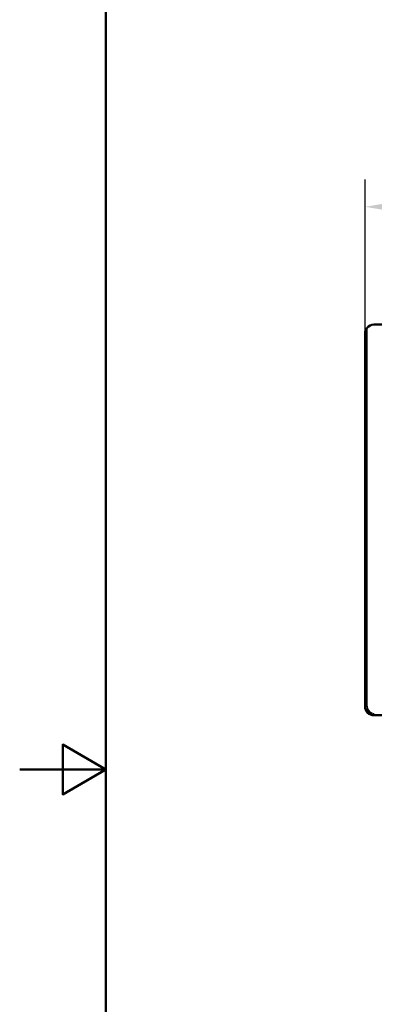
# Paper-space layout 'DT_6' of a CAD drawing. Units: millimetres. Extents: x 0 to 2100, y 0 to 2970.
# Drawn here: x 0 to 412, y 1212 to 2355 of the extents above; entities that cross this region are included whole.
import ezdxf

# ---------------------------------------------------------------- set-up
doc = ezdxf.new("R2010")
doc.units = ezdxf.units.MM
doc.header["$LTSCALE"] = 10
for name, color, linetype, lineweight in [('Dimensions(ISO)', 7, 'Continuous', 25), ('Sketch Geometry(ISO)', 7, 'Continuous', 50), ('Visible Edges(ISO)', 7, 'Continuous', 50), ('Visible Tangent Edges(ISO)', 7, 'Continuous', 25)]:
    doc.layers.add(name, color=color, linetype=linetype, lineweight=lineweight)
doc.styles.add('Text_3.5mm', font='arial.ttf', dxfattribs={"width": 0.9})
doc.dimstyles.new('KS-STANDARD-01', dxfattribs={"dimscale": 10, "dimtxt": 3.5, "dimasz": 2.5, "dimexe": 3.175, "dimexo": 0, "dimgap": 0.8, "dimtad": 1, "dimdec": 4, "dimlfac": 0.03937, "dimrnd": 1e-08, "dimzin": 2, "dimlunit": 5, "dimtxsty": 'Text_3.5mm', "dimcen": 0.09, "dimdle": 10, "dimclrd": 7, "dimclre": 7, "dimclrt": 7, "dimadec": 0, "dimazin": 2, "dimtfac": 0.714286, "dimtdec": 4, "dimtmove": 0, "dimatfit": 3, "dimfxl": 1, "dimfrac": 1, "dimtolj": 1, "dimlwd": 25, "dimlwe": 25, "dimarcsym": 0})

# ---------------------------------------------------------------- blocks, each defined once
blk = doc.blocks.new('*D6')
at = {"layer": 'Defpoints', "color": 0, "linetype": 'Continuous', "transparency": 16777216}
for p in [(401, 2137.9), (401, 1991.1), (1188.5, 1991.1)]:
    blk.add_point(p, dxfattribs=at)
at = {"layer": 'Dimensions(ISO)', "color": 7, "linetype": 'Continuous', "lineweight": 25, "transparency": 16777216}
for p, q in [((401, 1991.1), (401, 2169.6)), ((1188.5, 1991.1), (1188.5, 2169.6)), ((1163.5, 2137.9), (426, 2137.9))]:
    blk.add_line(p, q, dxfattribs=at)
at = {"layer": 'Dimensions(ISO)', "color": 7, "linetype": 'Continuous', "transparency": 16777216}
for points in [[(426, 2142.1), (426, 2133.7), (401, 2137.9)], [(1163.5, 2142.1), (1163.5, 2133.7), (1188.5, 2137.9)]]:
    blk.add_solid(points, dxfattribs=at)
at = {"layer": 'Dimensions(ISO)', "color": 7, "linetype": 'Continuous', "lineweight": 25, "transparency": 16777216, "insert": (638.8, 2197.6), "char_height": 35, "attachment_point": 4, "style": 'Text_3.5mm'}
blk.add_mtext('\\A1; 31{\\H25.000001;±1/16} in\\P[788%%p1,588 mm]', dxfattribs=at)
blk = doc.blocks.new('Borders Default Border')
at = {"layer": 'Sketch Geometry(ISO)', "flags": 128}
for points in [[(10, 10), (10, 287), (200, 287), (200, 10), (10, 10)], [(0, 148.5), (10, 148.5), (5, 151.39), (5, 145.61), (10, 148.5)]]:
    blk.add_lwpolyline(points, dxfattribs=at)

psp = doc.layouts.new('DT_6')

# ---------------------------------------------------------------- linework, layer by layer
at = {"layer": 'Visible Edges(ISO)'}
for p, q in [((1178.53426, 2001.12706), (410.95928, 2001.12706)), ((400.95928, 1991.12706), (400.95928, 1557.889)), ((410.92123, 1547.92706), (1178.57231, 1547.92706))]:
    psp.add_line(p, q, dxfattribs=at)
for start, end in [(90, 141.61079997), (158.94559703, 180)]:
    psp.add_arc((410.95928, 1991.12706), 10, start, end, dxfattribs=at)
psp.add_ellipse((410.99748, 1557.96526), major_axis=(-7.12499, -7.12499), ratio=0.9924325091, start_param=5.5015852421, end_param=7.0647853723, dxfattribs=at)
psp.add_open_spline([(403.12118, 1997.33706), (402.89047, 1997.04586), (402.65911, 1996.71796), (402.25029, 1996.05701), (402.07239, 1995.72361), (401.83625, 1995.22836), (401.73641, 1994.99526), (401.6623, 1994.81052), (401.64726, 1994.77219), (401.63282, 1994.735), (401.62943, 1994.72621), (401.62688, 1994.7196)], degree=3, knots=[0.90060392088, 0.90060392088, 0.90060392088, 0.90060392088, 1.01205821631, 1.01205821631, 1.12351251174, 1.12351251174, 1.20061174119, 1.20061174119, 1.22191739454, 1.22191739454, 1.23042007605, 1.23042007605, 1.23042007605, 1.23042007605], dxfattribs=at)
at = {"layer": 'Visible Tangent Edges(ISO)'}
for p, q in [((401.62688, 1994.7196), (401.62688, 1558.55661)), ((403.12118, 1558.55661), (403.12118, 1997.33706)), ((401.62688, 1558.55661), (400.95928, 1557.889)), ((401.62688, 1558.55661), (403.12118, 1558.55661)), ((410.92123, 1547.92706), (411.58883, 1548.59466))]:
    psp.add_line(p, q, dxfattribs=at)
for major_axis, ratio in [((-7.10887, -7.10887), 0.9946821392), ((-6.05624, -6.05624), 0.9924325091)]:
    psp.add_ellipse((411.65364, 1558.62142), major_axis=major_axis, ratio=ratio, start_param=5.5015852421, end_param=7.0647853723, dxfattribs=at)

# ---------------------------------------------------------------- block references
at = {"xscale": 10, "yscale": 10, "zscale": 10}
psp.add_blockref('Borders Default Border', (0, 0), dxfattribs=at)

# ---------------------------------------------------------------- dimensions: what is measured, and where the dimension line sits
at = {"layer": 'Dimensions(ISO)', "color": 7, "linetype": 'Continuous', "lineweight": 25}
dim = psp.add_linear_dim(base=(400.95928, 2137.889), p1=(1188.53426, 1991.12706), p2=(400.95928, 1991.12706), text=' <> in\\P[788%%p1,588 mm]', dimstyle='KS-STANDARD-01', override={"dimgap": 0.8, "dimdec": 4, "dimlfac": 0.03937, "dimpost": '', "dimtol": 1, "dimlim": 0, "dimtp": 0.0625, "dimtm": 0.0625, "dimtdec": 4, "dimtofl": 0, "dimatfit": 1}, dxfattribs=at)
dim.commit()
dim.dimension.update_dxf_attribs({"geometry": '*D6', "text_midpoint": (794.74677, 2137.889), "dimtype": 160})

doc.saveas('drawing.dxf')
